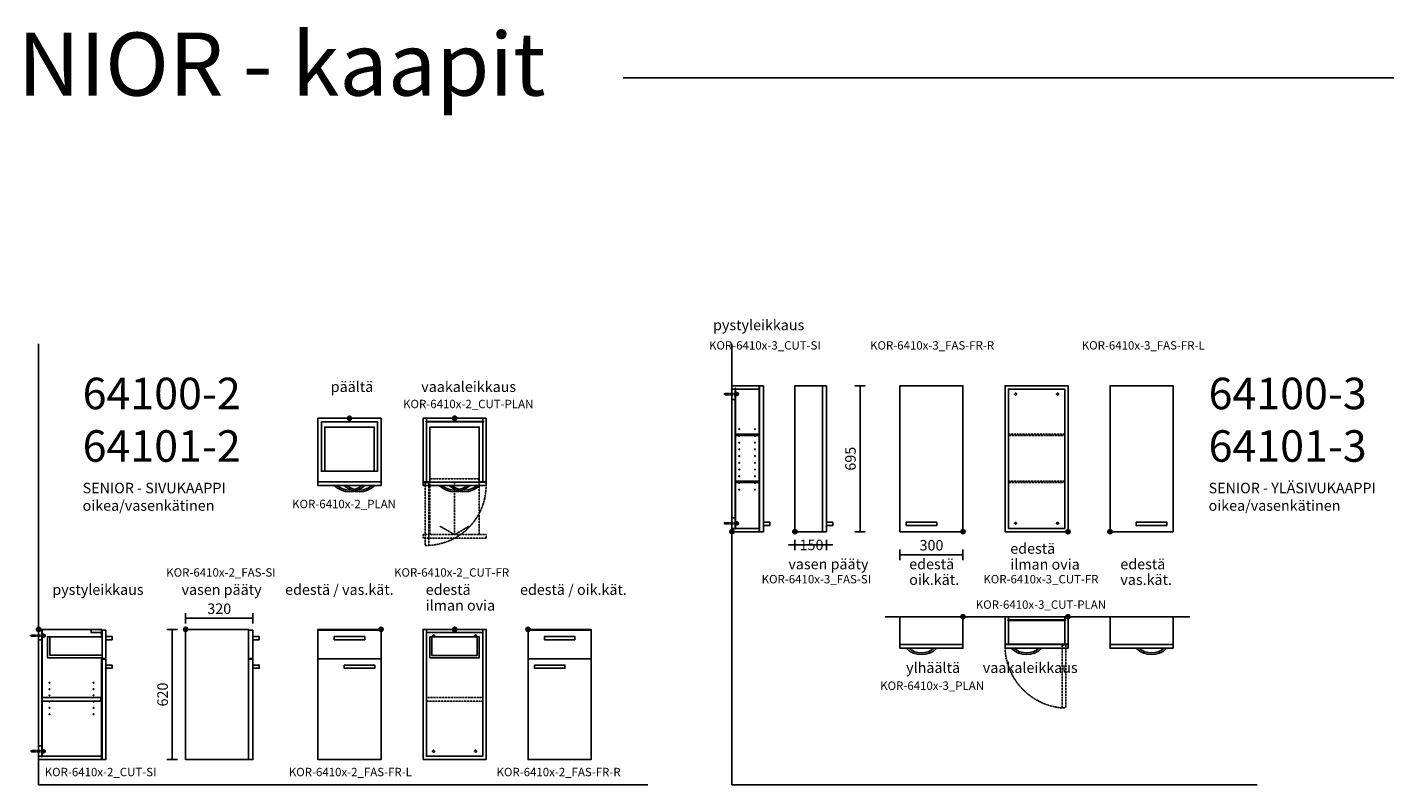
# Model space of a CAD drawing. Units: millimetres. Extents: x 6265 to 54436, y 5041 to 25884.
# Drawn here: x 9647 to 16109, y 22268 to 25875 of the extents above; entities that cross this region are included whole.
import ezdxf
from ezdxf.enums import TextEntityAlignment as Align

# ---------------------------------------------------------------- set-up
doc = ezdxf.new("R2010")
doc.units = ezdxf.units.MM
doc.linetypes.add('DASHED', pattern=[0.75, 0.5, -0.25])
for name, color, linetype in [('KORPINEN-block', 6, 'Continuous'), ('KORPINEN-block-det2', 8, 'DASHED'), ('KORPINEN-dimension', 7, 'Continuous'), ('KORPINEN-info', 4, 'Continuous'), ('KORPINEN-mount', 10, 'DASHED')]:
    doc.layers.add(name, color=color, linetype=linetype)
doc.styles.get("Standard").update_dxf_attribs({"font": 'arial.ttf'})
doc.dimstyles.new('GAIUS-asennus', dxfattribs={"dimscale": 100, "dimtxt": 2.5, "dimasz": 0.05, "dimexe": 0, "dimexo": 0, "dimgap": 1, "dimtad": 1, "dimdec": 0, "dimzin": 0, "dimdsep": 46, "dimtxsty": 'Standard', "dimblk": 'A8MITTA', "dimcen": 2.5, "dimse1": 1, "dimse2": 1, "dimclre": 256, "dimclrt": 7, "dimadec": 0, "dimazin": 0, "dimtp": 6, "dimtm": 6, "dimtfac": 1, "dimtdec": 0, "dimtmove": 2, "dimatfit": 1, "dimldrblk": 'A8MITTA', "dimfxl": 1, "dimtolj": 1, "dimtzin": 0, "dimarcsym": 0})

# ---------------------------------------------------------------- blocks, each defined once
blk = doc.blocks.new('A8MITTA')
for p, q in [((-30, 0), (0, 0)), ((0, 25), (0, -25))]:
    blk.add_line(p, q)
blk = doc.blocks.new('*D452')
at = {"layer": 'Defpoints', "color": 0, "transparency": 16777216}
for p in [(13451.1, 24167.7), (13451.1, 23472.7), (13611.1, 23472.7)]:
    blk.add_point(p, dxfattribs=at)
at = {"layer": 'KORPINEN-dimension', "color": 0, "lineweight": -2, "transparency": 16777216}
blk.add_line((13611.1, 24166.7), (13611.1, 23473.7), dxfattribs=at)
for p, rotation in [((13611.1, 24167.7), 90), ((13611.1, 23472.7), 270)]:
    blk.add_blockref('A8MITTA', p, dxfattribs=dict(at, rotation=rotation))
at = {"layer": 'KORPINEN-dimension', "color": 7, "transparency": 16777216, "insert": (13565.6, 23820.2), "char_height": 50, "attachment_point": 5, "rotation": 90}
blk.add_mtext('\\A1;695', dxfattribs=at)
blk = doc.blocks.new('*D453')
at = {"layer": 'Defpoints', "color": 0, "transparency": 16777216}
for p in [(13801.1, 23472.7), (14101.1, 23472.7), (14101.1, 23362.7)]:
    blk.add_point(p, dxfattribs=at)
at = {"layer": 'KORPINEN-dimension', "color": 0, "lineweight": -2, "transparency": 16777216}
blk.add_line((13802.1, 23362.7), (14100.1, 23362.7), dxfattribs=at)
at = {"layer": 'KORPINEN-dimension', "color": 0, "lineweight": -2, "transparency": 16777216, "rotation": 180}
blk.add_blockref('A8MITTA', (13801.1, 23362.7), dxfattribs=at)
at = {"layer": 'KORPINEN-dimension', "color": 0, "lineweight": -2, "transparency": 16777216}
blk.add_blockref('A8MITTA', (14101.1, 23362.7), dxfattribs=at)
at = {"layer": 'KORPINEN-dimension', "color": 7, "transparency": 16777216, "insert": (13951.1, 23408.3), "char_height": 50, "attachment_point": 5}
blk.add_mtext('\\A1;300', dxfattribs=at)
blk = doc.blocks.new('*D454')
at = {"layer": 'Defpoints', "color": 0, "transparency": 16777216}
for p in [(13301.1, 23472.7), (13451.1, 23472.7), (13451.1, 23409.7)]:
    blk.add_point(p, dxfattribs=at)
at = {"layer": 'KORPINEN-dimension', "color": 0, "lineweight": -2, "transparency": 16777216}
for p, q in [((13300.1, 23409.7), (13299.1, 23409.7)), ((13301.1, 23409.7), (13451.1, 23409.7)), ((13452.1, 23409.7), (13453.1, 23409.7))]:
    blk.add_line(p, q, dxfattribs=at)
blk.add_blockref('A8MITTA', (13301.1, 23409.7), dxfattribs=at)
at = {"layer": 'KORPINEN-dimension', "color": 0, "lineweight": -2, "transparency": 16777216, "rotation": 180}
blk.add_blockref('A8MITTA', (13451.1, 23409.7), dxfattribs=at)
at = {"layer": 'KORPINEN-dimension', "color": 7, "transparency": 16777216, "insert": (13380.1, 23409.7), "char_height": 50, "attachment_point": 5}
blk.add_mtext('\\A1;150', dxfattribs=at)
blk = doc.blocks.new('KOR-vedin-kaarivaakaan-ovessa_POH')
at = {"layer": 'KORPINEN-block', "color": 8}
blk.add_line((163, 0), (175, 0), dxfattribs=at)
blk.add_lwpolyline([(163, 0, -0.363636), (42, 0), (30, 0, 0.413793), (175, 0)], format="xyb", close=True, dxfattribs=at)
blk = doc.blocks.new('KOR-base-point')
at = {"layer": 'KORPINEN-info', "color": 7}
for radius in [10, 9, 8, 3]:
    blk.add_circle((0, 0), radius, dxfattribs=at)
blk = doc.blocks.new('*D455')
at = {"layer": 'Defpoints', "color": 0, "transparency": 16777216}
for p in [(10401.1, 23007.7), (10337.1, 22387.7), (10401.1, 22387.7)]:
    blk.add_point(p, dxfattribs=at)
at = {"layer": 'KORPINEN-dimension', "color": 0, "lineweight": -2, "transparency": 16777216}
blk.add_line((10337.1, 23006.7), (10337.1, 22388.7), dxfattribs=at)
for p, rotation in [((10337.1, 23007.7), 90), ((10337.1, 22387.7), 270)]:
    blk.add_blockref('A8MITTA', p, dxfattribs=dict(at, rotation=rotation))
at = {"layer": 'KORPINEN-dimension', "color": 7, "transparency": 16777216, "insert": (10291.6, 22697.7), "char_height": 50, "attachment_point": 5, "rotation": 90}
blk.add_mtext('\\A1;620', dxfattribs=at)
blk = doc.blocks.new('*D456')
at = {"layer": 'Defpoints', "color": 0, "transparency": 16777216}
for p in [(10401.1, 23007.7), (10721.1, 23060.7), (10721.1, 23003.7)]:
    blk.add_point(p, dxfattribs=at)
at = {"layer": 'KORPINEN-dimension', "color": 0, "lineweight": -2, "transparency": 16777216}
blk.add_line((10402.1, 23060.7), (10720.1, 23060.7), dxfattribs=at)
at = {"layer": 'KORPINEN-dimension', "color": 0, "lineweight": -2, "transparency": 16777216, "rotation": 180}
blk.add_blockref('A8MITTA', (10401.1, 23060.7), dxfattribs=at)
at = {"layer": 'KORPINEN-dimension', "color": 0, "lineweight": -2, "transparency": 16777216}
blk.add_blockref('A8MITTA', (10721.1, 23060.7), dxfattribs=at)
at = {"layer": 'KORPINEN-dimension', "color": 7, "transparency": 16777216, "insert": (10561.1, 23106.3), "char_height": 50, "attachment_point": 5}
blk.add_mtext('\\A1;320', dxfattribs=at)
blk = doc.blocks.new('KOR-vedin-kaarivaakaan-ovessa_JUL')
at = {"layer": 'KORPINEN-block'}
blk.add_line((30, 30), (175, 30), dxfattribs=at)
blk.add_lwpolyline([(30, 30), (175, 30), (175, 45), (30, 45)], close=True, dxfattribs=at)
blk = doc.blocks.new('KOR-vedin-kaarivaakaan-laatikossa_JUL')
at = {"layer": 'KORPINEN-block'}
blk.add_lwpolyline([(-72.5, -45), (72.5, -45), (72.5, -30), (-72.5, -30)], close=True, dxfattribs=at)
blk = doc.blocks.new('KOR-6410x-2_FAS-FR-R')
at = {"layer": 'KORPINEN-block'}
blk.add_line((0, -4), (300, -4), dxfattribs=at)
for points in [[(0, 0), (300, 0), (300, -140), (0, -140)], [(0, -140), (300, -140), (300, -620), (0, -620)]]:
    blk.add_lwpolyline(points, close=True, dxfattribs=at)
at = {"layer": 'KORPINEN-block', "xscale": -1}
blk.add_blockref('KOR-vedin-kaarivaakaan-laatikossa_JUL', (150, -4), dxfattribs=at)
at = {"layer": 'KORPINEN-block', "xscale": -1, "rotation": 180}
blk.add_blockref('KOR-vedin-kaarivaakaan-ovessa_JUL', (0, -140), dxfattribs=at)
blk = doc.blocks.new('KOR-6410x-2_FAS-FR-L')
at = {"layer": 'KORPINEN-block'}
blk.add_line((-300, -4), (0, -4), dxfattribs=at)
for points in [[(0, 0), (-300, 0), (-300, -140), (0, -140)], [(0, -140), (-300, -140), (-300, -620), (0, -620)]]:
    blk.add_lwpolyline(points, close=True, dxfattribs=at)
blk.add_blockref('KOR-vedin-kaarivaakaan-laatikossa_JUL', (-150, -4), dxfattribs=at)
at = {"layer": 'KORPINEN-block', "rotation": 180}
blk.add_blockref('KOR-vedin-kaarivaakaan-ovessa_JUL', (0, -140), dxfattribs=at)
blk = doc.blocks.new('KOR-vedin-kaarivaakaan_SIVU')
at = {"layer": 'KORPINEN-block'}
blk.add_line((0, 30), (0, 45), dxfattribs=at)
blk.add_lwpolyline([(0, 30), (30, 30), (30, 45), (0, 45)], dxfattribs=at)
blk = doc.blocks.new('KOR-mountscrew')
at = {"layer": 'KORPINEN-mount', "ltscale": 0.5}
blk.add_line((-6, -6), (6, -6), dxfattribs=at)
blk.add_lwpolyline([(6, -6), (6, 0), (3, 0), (3, 49), (0, 55), (-3, 49), (-3, 0), (-6, 0), (-6, -6)], dxfattribs=at)
blk = doc.blocks.new('KOR-mountscrew-cover')
at = {"layer": 'KORPINEN-block', "color": 8}
blk.add_lwpolyline([(7, -8), (7, 0), (-7, 0), (-7, -8)], close=True, dxfattribs=at)
blk.add_lwpolyline([(-6, -8), (-6, -9, 1), (6, -9), (6, -8)], format="xyb", dxfattribs=at)
blk = doc.blocks.new('KOR-6410x-2_CUT-SI')
at = {"layer": 'KORPINEN-block', "color": 8}
for p, q in [((302, -35), (54, -35)), ((300, -604), (300, -135))]:
    blk.add_line(p, q, dxfattribs=at)
at = {"layer": 'KORPINEN-block', "color": 1}
for points in [[(0, 0), (0, -50), (15, -50), (15, 0)], [(17, -606), (17, 0), (15, 0), (15, -606)], [(300, 0), (250, 0), (250, -15), (300, -15)], [(320, -4), (302, -4), (302, -138), (320, -138)], [(320, -142), (302, -142), (302, -620), (320, -620)], [(17, -325), (297, -325), (297, -341), (17, -341)], [(0, -554), (0, -604), (15, -604), (15, -554)], [(300, -620), (0, -620), (0, -604), (300, -604)]]:
    blk.add_lwpolyline(points, close=True, dxfattribs=at)
at = {"layer": 'KORPINEN-block', "color": 8}
blk.add_lwpolyline([(300, -35), (300, 0), (0, 0)], dxfattribs=at)
at = {"layer": 'KORPINEN-block', "color": 1}
blk.add_lwpolyline([(302, -123), (54, -123), (54, -35), (42, -35), (42, -135), (302, -135)], dxfattribs=at)
at = {"layer": 'KORPINEN-block', "color": 8}
for centre in [(52, -254), (262, -254), (52, -284), (52, -314), (262, -284), (262, -314), (52, -344), (52, -374), (262, -344), (262, -374), (52, -404), (262, -404)]:
    blk.add_circle(centre, 2, dxfattribs=at)
at = {"layer": 'KORPINEN-block', "xscale": -1, "rotation": 180}
for p in [(320, -4), (320, -140)]:
    blk.add_blockref('KOR-vedin-kaarivaakaan_SIVU', p, dxfattribs=at)
at = {"layer": 'KORPINEN-mount', "rotation": 90}
for name, p in [('KOR-mountscrew', (17, -30)), ('KOR-mountscrew-cover', (17, -30)), ('KOR-mountscrew', (17, -580)), ('KOR-mountscrew-cover', (17, -580))]:
    blk.add_blockref(name, p, dxfattribs=at)
blk = doc.blocks.new('KOR-6410x-2_FAS-SI')
at = {"layer": 'KORPINEN-block'}
for points in [[(300, -620), (0, -620), (0, 0), (300, 0)], [(320, -4), (300, -4), (300, -138), (320, -138)], [(320, -142), (300, -142), (300, -620), (320, -620)]]:
    blk.add_lwpolyline(points, close=True, dxfattribs=at)
at = {"layer": 'KORPINEN-block', "xscale": -1, "rotation": 180}
for p in [(320, -4), (320, -140)]:
    blk.add_blockref('KOR-vedin-kaarivaakaan_SIVU', p, dxfattribs=at)
blk = doc.blocks.new('KOR-6410x-2_CUT-FR')
at = {"layer": 'KORPINEN-block'}
blk.add_line((-134, -15), (134, -15), dxfattribs=at)
at = {"layer": 'KORPINEN-block', "color": 8}
blk.add_line((107.5, -35), (-107.5, -35), dxfattribs=at)
at = {"layer": 'KORPINEN-block'}
blk.add_lwpolyline([(-150, -620), (150, -620), (150, 0), (-150, 0)], close=True, dxfattribs=at)
for points in [[(-134, 0), (-134, -604), (134, -604), (134, 0)], [(-117.5, -35), (-107.5, -35), (-107.5, -125), (107.5, -125), (107.5, -35), (117.5, -35), (117.5, -135), (-117.5, -135), (-117.5, -35)]]:
    blk.add_lwpolyline(points, dxfattribs=at)
at = {"layer": 'KORPINEN-block', "color": 8, "linetype": 'DASHED'}
blk.add_lwpolyline([(-134, -325), (134, -325), (134, -341), (-134, -341)], close=True, dxfattribs=at)
at = {"layer": 'KORPINEN-mount', "extrusion": (-1.38384e-16, -3.54102e-15, -1)}
for centre in [(100, -30), (-100, -30), (100, -580), (-100, -580)]:
    blk.add_circle(centre, 4.5, dxfattribs=at)
blk = doc.blocks.new('KOR-vedin-kaarivaakaan-laatikossa_POH')
at = {"layer": 'KORPINEN-block', "color": 8}
blk.add_lwpolyline([(60.5, 0, -0.363636), (-60.5, 0), (-72.5, 0, 0.413793), (72.5, 0)], format="xyb", close=True, dxfattribs=at)
blk = doc.blocks.new('KOR-6410x-2_PLAN')
at = {"layer": 'KORPINEN-block'}
for points in [[(-150, 0), (-150, -302), (150, -302), (150, 0)], [(-134, -17), (-134, -252), (134, -252), (134, -17)], [(150, -320), (150, -302), (-150, -302), (-150, -320)]]:
    blk.add_lwpolyline(points, close=True, dxfattribs=at)
at = {"layer": 'KORPINEN-block', "color": 8}
blk.add_lwpolyline([(-117.5, -252), (-117.5, -42), (117.5, -42), (117.5, -252)], dxfattribs=at)
at = {"layer": 'KORPINEN-block'}
blk.add_blockref('KOR-vedin-kaarivaakaan-laatikossa_POH', (0, -320), dxfattribs=at)
at = {"layer": 'KORPINEN-block', "xscale": -1}
blk.add_blockref('KOR-vedin-kaarivaakaan-ovessa_POH', (150, -320), dxfattribs=at)
blk = doc.blocks.new('KOR-6410x-3_CUT-SI')
at = {"layer": 'KORPINEN-block', "color": 8}
for p, q in [((0, 16), (0, 679)), ((130, 679), (130, 16))]:
    blk.add_line(p, q, dxfattribs=at)
at = {"layer": 'KORPINEN-block', "color": 1}
for points in [[(0, 679), (130, 679), (130, 695), (0, 695)], [(0, 629), (15, 629), (15, 679), (0, 679)], [(17, 14), (17, 683), (15, 683), (15, 14)], [(150, 695), (132, 695), (132, 0), (150, 0)], [(17, 458), (128, 458), (128, 464), (17, 464)], [(17, 234), (128, 234), (128, 240), (17, 240)], [(0, 16), (15, 16), (15, 66), (0, 66)], [(0, 0), (130, 0), (130, 16), (0, 16)]]:
    blk.add_lwpolyline(points, close=True, dxfattribs=at)
at = {"layer": 'KORPINEN-block', "color": 8}
for centre in [(35, 488), (35, 456), (110, 488), (110, 456), (35, 424), (35, 392), (110, 424), (110, 392), (35, 360), (35, 328), (110, 360), (110, 328), (35, 296), (35, 264), (110, 296), (110, 264), (35, 232), (35, 200), (110, 232), (110, 200)]:
    blk.add_circle(centre, 2, dxfattribs=at)
at = {"layer": 'KORPINEN-block'}
blk.add_blockref('KOR-vedin-kaarivaakaan_SIVU', (150, 0), dxfattribs=at)
at = {"layer": 'KORPINEN-mount', "rotation": 90}
for name, p in [('KOR-mountscrew', (17, 655)), ('KOR-mountscrew-cover', (17, 655)), ('KOR-mountscrew', (17, 40)), ('KOR-mountscrew-cover', (17, 40))]:
    blk.add_blockref(name, p, dxfattribs=at)
blk = doc.blocks.new('KOR-6410x-3_FAS-SI')
at = {"layer": 'KORPINEN-block'}
for points in [[(132, 695), (0, 695), (0, 0), (132, 0)], [(150, 695), (132, 695), (132, 0), (150, 0)]]:
    blk.add_lwpolyline(points, close=True, dxfattribs=at)
blk.add_blockref('KOR-vedin-kaarivaakaan_SIVU', (150, 0), dxfattribs=at)
blk = doc.blocks.new('KOR-6410x-3_FAS-FR-R')
at = {"layer": 'KORPINEN-block'}
blk.add_lwpolyline([(-300, 0), (0, 0), (0, 695), (-300, 695)], close=True, dxfattribs=at)
blk.add_blockref('KOR-vedin-kaarivaakaan-ovessa_JUL', (-300, 0), dxfattribs=at)
blk = doc.blocks.new('KOR-6410x-3_PLAN')
at = {"layer": 'KORPINEN-block'}
for points in [[(-300, -132), (0, -132), (0, 0), (-300, 0)], [(-300, -150), (0, -150), (0, -132), (-300, -132)]]:
    blk.add_lwpolyline(points, close=True, dxfattribs=at)
blk.add_blockref('KOR-vedin-kaarivaakaan-ovessa_POH', (-300, -150), dxfattribs=at)
blk = doc.blocks.new('KOR-6410x-3_CUT-FR')
at = {"layer": 'KORPINEN-block'}
blk.add_lwpolyline([(0, 0), (0, 695), (-300, 695), (-300, 0), (0, 0)], dxfattribs=at)
blk.add_lwpolyline([(-16, 16), (-16, 679), (-284, 679), (-284, 16)], close=True, dxfattribs=at)
at = {"layer": 'KORPINEN-block', "color": 8, "linetype": 'DASHED'}
for points in [[(-284, 458), (-16, 458), (-16, 464), (-284, 464)], [(-284, 234), (-16, 234), (-16, 240), (-284, 240)]]:
    blk.add_lwpolyline(points, close=True, dxfattribs=at)
at = {"layer": 'KORPINEN-mount', "extrusion": (-1.38384e-16, -3.54102e-15, -1)}
for centre in [(250, 655), (50, 655), (250, 40), (50, 40)]:
    blk.add_circle(centre, 4.5, dxfattribs=at)
blk = doc.blocks.new('KOR-6410x-3_FAS-FR-L')
at = {"layer": 'KORPINEN-block'}
blk.add_lwpolyline([(300, 0), (0, 0), (0, 695), (300, 695)], close=True, dxfattribs=at)
at = {"layer": 'KORPINEN-block', "xscale": -1}
blk.add_blockref('KOR-vedin-kaarivaakaan-ovessa_JUL', (300, 0), dxfattribs=at)
blk = doc.blocks.new('KOR-6410x-3_CUT-PLAN')
at = {"layer": 'KORPINEN-block', "color": 8}
for p, q in [((-284, 0), (-16, 0)), ((-284, -130), (-16, -130))]:
    blk.add_line(p, q, dxfattribs=at)
at = {"layer": 'KORPINEN-block', "color": 1}
blk.add_line((-284, -130), (-284, 0), dxfattribs=at)
for points in [[(-300, -130), (-284, -130), (-284, 0), (-300, 0)], [(0, -130), (-16, -130), (-16, 0), (0, 0)], [(-286, -17), (-12, -17), (-12, -15), (-286, -15)], [(-300, -150), (0, -150), (0, -132), (-300, -132)]]:
    blk.add_lwpolyline(points, close=True, dxfattribs=at)
at = {"layer": 'KORPINEN-block-det2'}
blk.add_lwpolyline([(-10, -434), (-28, -434), (-28, -135), (-10, -135)], close=True, dxfattribs=at)
blk.add_arc((-3, -137.6), 297.2, 181.79055, 266.39069, dxfattribs=at)
at = {"layer": 'KORPINEN-block'}
blk.add_blockref('KOR-vedin-kaarivaakaan-ovessa_POH', (-300, -150), dxfattribs=at)
blk = doc.blocks.new('KOR-6410x-2_CUT-PLAN')
at = {"layer": 'KORPINEN-block', "color": 8}
for p, q in [((-134, 0), (134, 0)), ((-134, -302), (-117.5, -302)), ((117.5, -302), (134, -302))]:
    blk.add_line(p, q, dxfattribs=at)
at = {"layer": 'KORPINEN-block', "color": 1}
for points in [[(-134, -302), (-150, -302), (-150, 0), (-134, 0)], [(134, -302), (150, -302), (150, 0), (134, 0)], [(-136, -17), (138, -17), (138, -15), (-136, -15)], [(150, -320), (150, -304), (-150, -304), (-150, -320)]]:
    blk.add_lwpolyline(points, close=True, dxfattribs=at)
at = {"layer": 'KORPINEN-block', "color": 8}
blk.add_lwpolyline([(-117.5, -304), (-117.5, -42), (117.5, -42), (117.5, -304)], dxfattribs=at)
at = {"layer": 'KORPINEN-block-det2'}
blk.add_line((0, -304), (0, -554), dxfattribs=at)
for points in [[(-140, -605), (-122, -605), (-122, -305), (-140, -305)], [(150, -570), (150, -554), (-150, -554), (-150, -570)]]:
    blk.add_lwpolyline(points, close=True, dxfattribs=at)
for points in [[(-117.5, -554), (-117.5, -288), (117.5, -288), (117.5, -554)], [(69.3, -514), (0, -554), (-69.3, -514)]]:
    blk.add_lwpolyline(points, dxfattribs=at)
blk.add_arc((-135.4, -319.8), 285.4, 271.99083, 359.97687, dxfattribs=at)
at = {"layer": 'KORPINEN-block'}
blk.add_blockref('KOR-vedin-kaarivaakaan-laatikossa_POH', (0, -320), dxfattribs=at)
at = {"layer": 'KORPINEN-block', "xscale": -1}
blk.add_blockref('KOR-vedin-kaarivaakaan-ovessa_POH', (150, -320), dxfattribs=at)

msp = doc.modelspace()

# ---------------------------------------------------------------- linework, layer by layer
at = {"layer": 'KORPINEN-block'}
for points in [[(15101.11, 22935.74), (14801.11, 22935.74), (14801.11, 23067.74), (15101.11, 23067.74)], [(15101.11, 22917.74), (14801.11, 22917.74), (14801.11, 22935.74), (15101.11, 22935.74)]]:
    msp.add_lwpolyline(points, close=True, dxfattribs=at)
at = {"layer": 'KORPINEN-info', "color": 7}
msp.add_line((12484.11, 25633.74), (16295.11, 25633.74), dxfattribs=at)
at = {"layer": 'KORPINEN-info'}
for p, q in [((9701.11, 24367.74), (9701.11, 22267.74)), ((13001.11, 24367.74), (13001.11, 22267.74)), ((13731.11, 23067.74), (15181.11, 23067.74)), ((9701.11, 22267.74), (12601.11, 22267.74)), ((13001.11, 22267.74), (15501.11, 22267.74))]:
    msp.add_line(p, q, dxfattribs=at)

# ---------------------------------------------------------------- block references
at = {"layer": 'KORPINEN-block'}
for name, p in [('KOR-6410x-3_CUT-SI', (13001.11, 23472.74)), ('KOR-6410x-3_FAS-SI', (13301.11, 23472.74)), ('KOR-6410x-3_FAS-FR-R', (14101.11, 23472.74)), ('KOR-6410x-3_CUT-FR', (14601.11, 23472.74)), ('KOR-6410x-3_FAS-FR-L', (14801.11, 23472.74)), ('KOR-6410x-2_PLAN', (11181.11, 24012.74)), ('KOR-6410x-2_CUT-PLAN', (11681.11, 24012.74)), ('KOR-6410x-2_CUT-SI', (9701.11, 23007.74)), ('KOR-6410x-2_FAS-SI', (10401.11, 23007.74)), ('KOR-6410x-2_FAS-FR-L', (11331.11, 23007.74)), ('KOR-6410x-2_CUT-FR', (11681.11, 23007.74)), ('KOR-6410x-2_FAS-FR-R', (12031.11, 23007.74)), ('KOR-6410x-3_PLAN', (14101.11, 23067.74)), ('KOR-6410x-3_CUT-PLAN', (14601.11, 23067.74))]:
    msp.add_blockref(name, p, dxfattribs=at)
at = {"layer": 'KORPINEN-block', "xscale": -1}
msp.add_blockref('KOR-vedin-kaarivaakaan-ovessa_POH', (15101.11, 22917.74), dxfattribs=at)
at = {"layer": 'KORPINEN-info'}
for p in [(11181.11, 24012.74), (11681.11, 24012.74), (13001.11, 23472.74), (13301.11, 23472.74), (14101.11, 23472.74), (14601.11, 23472.74), (14801.11, 23472.74), (14101.11, 23067.74), (14601.11, 23067.74), (9701.11, 23007.74), (10401.11, 23007.74), (11331.11, 23007.74), (11681.11, 23007.74), (12031.11, 23007.74)]:
    msp.add_blockref('KOR-base-point', p, dxfattribs=at)

# ---------------------------------------------------------------- texts
at = {"layer": 'KORPINEN-info', "color": 7}
msp.add_text('SENIOR - kaapit', height=300, dxfattribs=at).set_placement((9117.11, 25548.74))
at = {"layer": 'KORPINEN-info'}
for s, p in [('KOR-6410x-3_CUT-SI', (13158.11, 24339.74)), ('KOR-6410x-3_FAS-FR-R', (13954.11, 24339.74)), ('KOR-6410x-3_FAS-FR-L', (14959.11, 24339.74)), ('KOR-6410x-2_CUT-PLAN', (11746.11, 24060.74)), ('KOR-6410x-2_PLAN', (11155.11, 23584.74)), ('KOR-6410x-2_FAS-SI', (10569.11, 23258.74)), ('KOR-6410x-2_CUT-FR', (11667.11, 23258.74)), ('KOR-6410x-3_FAS-SI', (13403.11, 23226.74)), ('KOR-6410x-3_CUT-FR', (14472.11, 23226.74)), ('KOR-6410x-3_CUT-PLAN', (14472.11, 23105.74)), ('KOR-6410x-3_PLAN', (13954.11, 22719.74)), ('KOR-6410x-2_CUT-SI', (9996.11, 22308.74)), ('KOR-6410x-2_FAS-FR-L', (11185.11, 22308.74)), ('KOR-6410x-2_FAS-FR-R', (12176.11, 22308.74))]:
    msp.add_text(s, height=40, dxfattribs=at).set_placement(p, align=Align.CENTER)
at = {"layer": 'KORPINEN-info', "color": 7, "char_height": 50, "width": 2872, "attachment_point": 1}
for s, insert in [('pystyleikkaus', (12911.63, 24481.62)), ('{\\H3x;64100-2\\P64101-2 }\\PSENIOR - SIVUKAAPPI\\Poikea/vasenkätinen', (9910.81, 24205.8)), ('päältä', (11091.61, 24188.01)), ('vaakaleikkaus', (11522.61, 24188.01)), ('{\\H3x;64100-3\\P64101-3}\\PSENIOR - YLÄSIVUKAAPPI\\Poikea/vasenkätinen', (15270.11, 24205.8)), ('edestä', (14326.17, 23417.62)), ('vasen pääty', (13270.17, 23343.62)), ('edestä', (13845.17, 23343.62)), ('ilman ovia', (14326.17, 23342.62)), ('edestä', (14850.17, 23343.62)), ('oik.kät.', (13845.17, 23269.62)), ('vas.kät.', (14850.17, 23269.62)), ('pystyleikkaus', (9766.65, 23222.01)), ('vasen pääty', (10381.61, 23222.01)), ('edestä / vas.kät.', (10874.61, 23222.01)), ('edestä', (11543.75, 23222.01)), ('edestä / oik.kät.', (11992.61, 23222.01)), ('ilman ovia', (11543.75, 23147.01)), ('ylhäältä', (13830.46, 22850.44)), ('vaakaleikkaus', (14195.46, 22850.44))]:
    msp.add_mtext(s, dxfattribs=dict(at, insert=insert))

# ---------------------------------------------------------------- dimensions: what is measured, and where the dimension line sits
at = {"layer": 'KORPINEN-dimension'}
for base, p1, p2, picture, middle in [((13611.11, 23472.74), (13451.11, 24167.74), (13451.11, 23472.74), '*D452', (13565.58, 23820.24)), ((10337.11, 22387.74), (10401.11, 23007.74), (10401.11, 22387.74), '*D455', (10291.58, 22697.74))]:
    dim = msp.add_linear_dim(base=base, p1=p1, p2=p2, angle=90, dimstyle='GAIUS-asennus', override={"dimscale": 20}, dxfattribs=at)
    dim.commit()
    dim.dimension.update_dxf_attribs({"geometry": picture, "text_midpoint": middle})
dim = msp.add_linear_dim(base=(13451.11, 23409.74), p1=(13301.11, 23472.74), p2=(13451.11, 23472.74), dimstyle='GAIUS-asennus', override={"dimscale": 20}, dxfattribs=at)
dim.commit()
dim.dimension.update_dxf_attribs({"geometry": '*D454', "text_midpoint": (13380.11, 23409.74), "dimtype": 160})
for base, p1, p2, picture, middle in [((14101.11, 23362.74), (13801.11, 23472.74), (14101.11, 23472.74), '*D453', (13951.11, 23408.28)), ((10721.11, 23060.74), (10401.11, 23007.74), (10721.11, 23003.74), '*D456', (10561.11, 23106.28))]:
    dim = msp.add_linear_dim(base=base, p1=p1, p2=p2, dimstyle='GAIUS-asennus', override={"dimscale": 20}, dxfattribs=at)
    dim.commit()
    dim.dimension.update_dxf_attribs({"geometry": picture, "text_midpoint": middle})

doc.saveas('drawing.dxf')
